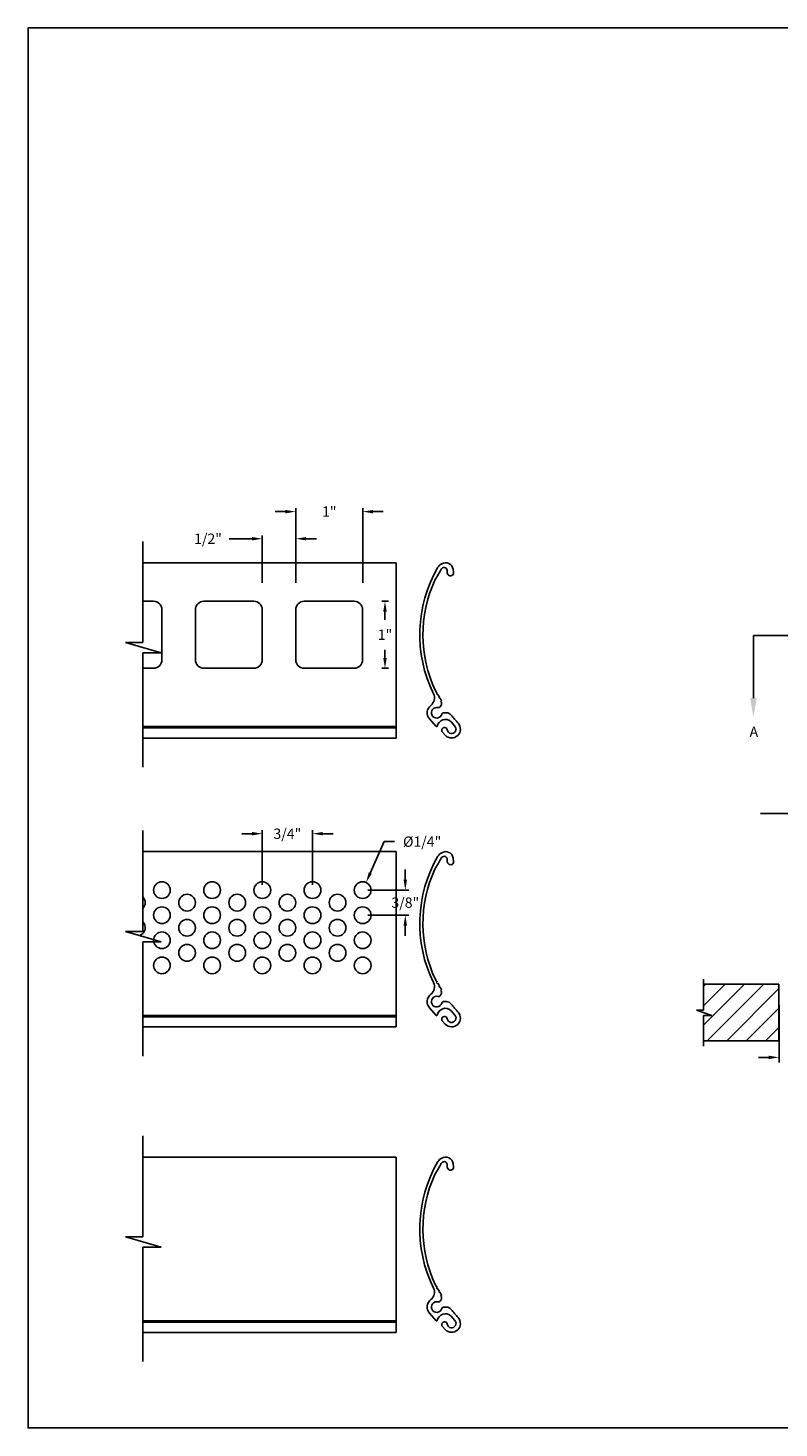
# Model space of a CAD drawing. Units: inches. Extents: x 169.6 to 213.7, y 214.8 to 266.5.
# Drawn here: x 169.6 to 176.4, y 253.2 to 265.9 of the extents above; entities that cross this region are included whole.
import ezdxf
from ezdxf import colors
from ezdxf.entities.mleader import LeaderData, LeaderLine
from ezdxf.math import Vec2, Vec3

# ---------------------------------------------------------------- set-up
doc = ezdxf.new("R2010")
doc.units = ezdxf.units.IN
doc.header["$LTSCALE"] = 0.25
doc.header["$MEASUREMENT"] = 0
doc.linetypes.add('CENTER', pattern=[2, 1.25, -0.25, 0.25, -0.25])
for name, color, linetype in [('ANNOTATIONS', 1, 'Continuous'), ('DETAILS', 4, 'Continuous'), ('PUSH UP', 7, 'Continuous'), ('SECTION CUTS', 6, 'CENTER')]:
    doc.layers.add(name, color=color, linetype=linetype)
doc.styles.add('ARIAL', font='arial.ttf', dxfattribs={"height": 0.09375})
doc.styles.add('ROMANS', font='Romans', dxfattribs={"height": 0.09375})
doc.styles.get("Standard").update_dxf_attribs({"font": 'romans.shx'})
doc.dimstyles.new('STANDARD$0', dxfattribs={"dimtxt": 0.09375, "dimasz": 0.09375, "dimexe": 0.03125, "dimexo": 0.046875, "dimgap": 0.09, "dimtad": 0, "dimtih": 1, "dimtoh": 1, "dimdec": 4, "dimzin": 0, "dimdsep": 46, "dimtxsty": 'ARIAL', "dimcen": 0.09, "dimadec": 0, "dimazin": 0, "dimtfac": 1, "dimtdec": 4, "dimtofl": 0, "dimtmove": 0, "dimatfit": 1, "dimfxl": 1, "dimtolj": 1, "dimtzin": 0, "dimarcsym": 0})
doc.dimstyles.new('STANDARD$3', dxfattribs={"dimtxt": 0.09375, "dimasz": 0.09375, "dimexe": 0.03125, "dimexo": 0.046875, "dimgap": 0.09, "dimtad": 0, "dimdec": 4, "dimzin": 0, "dimdsep": 46, "dimtxsty": 'ROMANS', "dimcen": 0.09, "dimadec": 0, "dimazin": 0, "dimtfac": 1, "dimtdec": 4, "dimtix": 1, "dimtofl": 0, "dimtmove": 0, "dimatfit": 3, "dimfxl": 1, "dimtolj": 1, "dimtzin": 0, "dimarcsym": 0})

# ---------------------------------------------------------------- blocks, each defined once
blk = doc.blocks.new('*D6')
at = {"layer": 'ANNOTATIONS', "color": 0, "lineweight": -2, "transparency": 16777216}
for p, q in [((176.42, 257.044), (176.42, 256.521)), ((176.904, 257.035), (176.904, 256.521)), ((176.326, 256.568), (176.232, 256.568)), ((176.998, 256.568), (177.092, 256.568))]:
    blk.add_line(p, q, dxfattribs=at)
at = {"layer": 'ANNOTATIONS', "color": 0, "transparency": 16777216}
for points in [[(176.326, 256.584), (176.326, 256.553), (176.42, 256.568)], [(176.998, 256.584), (176.998, 256.553), (176.904, 256.568)]]:
    blk.add_solid(points, dxfattribs=at)
at = {"layer": 'defpoints', "color": 0, "transparency": 16777216}
for p in [(176.42, 257.091), (176.904, 257.082), (176.904, 256.568)]:
    blk.add_point(p, dxfattribs=at)
at = {"layer": 'ANNOTATIONS', "color": 0, "transparency": 16777216, "insert": (177.317, 256.568), "char_height": 0.0938, "attachment_point": 5, "style": 'ARIAL'}
blk.add_mtext('\\A1;3 7/8"', dxfattribs=at)
blk = doc.blocks.new('*D41')
at = {"layer": 'ANNOTATIONS', "color": 0, "lineweight": -2, "transparency": 16777216}
for p, q in [((172.83, 258.531), (172.702, 258.245)), ((172.924, 258.531), (172.83, 258.531))]:
    blk.add_line(p, q, dxfattribs=at)
at = {"layer": 'ANNOTATIONS', "color": 0, "transparency": 16777216}
blk.add_solid([(172.688, 258.251), (172.716, 258.239), (172.664, 258.159)], dxfattribs=at)
at = {"layer": 'defpoints', "color": 0, "transparency": 16777216}
for p in [(172.664, 258.159), (172.602, 258.02)]:
    blk.add_point(p, dxfattribs=at)
at = {"layer": 'ANNOTATIONS', "color": 0, "transparency": 16777216, "insert": (173.174, 258.531), "char_height": 0.09375, "attachment_point": 5, "style": 'ARIAL'}
blk.add_mtext('\\A1;%%C1/4"', dxfattribs=at)
blk = doc.blocks.new('*D42')
at = {"layer": 'ANNOTATIONS', "color": 0, "lineweight": -2, "transparency": 16777216}
for p, q in [((171.626, 258.603), (171.533, 258.603)), ((171.72, 258.137), (171.72, 258.635)), ((172.176, 258.137), (172.176, 258.635)), ((172.27, 258.603), (172.364, 258.603))]:
    blk.add_line(p, q, dxfattribs=at)
at = {"layer": 'ANNOTATIONS', "color": 0, "transparency": 16777216}
for points in [[(171.626, 258.619), (171.626, 258.588), (171.72, 258.603)], [(172.27, 258.619), (172.27, 258.588), (172.176, 258.603)]]:
    blk.add_solid(points, dxfattribs=at)
at = {"layer": 'defpoints', "color": 0, "transparency": 16777216}
for p in [(171.72, 258.603), (171.72, 258.09), (172.176, 258.09)]:
    blk.add_point(p, dxfattribs=at)
at = {"layer": 'ANNOTATIONS', "color": 0, "transparency": 16777216, "insert": (171.948, 258.603), "char_height": 0.0938, "attachment_point": 5, "style": 'ARIAL'}
blk.add_mtext('\\A1;3/4"', dxfattribs=at)
blk = doc.blocks.new('*D43')
at = {"layer": 'ANNOTATIONS', "color": 0, "lineweight": -2, "transparency": 16777216}
for p, q in [((173.021, 258.184), (173.021, 258.277)), ((172.68, 258.09), (173.052, 258.09)), ((172.68, 257.862), (173.052, 257.862)), ((173.021, 257.768), (173.021, 257.674))]:
    blk.add_line(p, q, dxfattribs=at)
at = {"layer": 'ANNOTATIONS', "color": 0, "transparency": 16777216}
for points in [[(173.005, 258.184), (173.036, 258.184), (173.021, 258.09)], [(173.005, 257.768), (173.036, 257.768), (173.021, 257.862)]]:
    blk.add_solid(points, dxfattribs=at)
at = {"layer": 'defpoints', "color": 0, "transparency": 16777216}
for p in [(172.633, 258.09), (172.633, 257.862), (173.021, 257.862)]:
    blk.add_point(p, dxfattribs=at)
at = {"layer": 'ANNOTATIONS', "color": 0, "transparency": 16777216, "insert": (173.021, 257.976), "char_height": 0.0938, "attachment_point": 5, "style": 'ARIAL'}
blk.add_mtext('\\A1;3/8"', dxfattribs=at)
blk = doc.blocks.new('*D44')
at = {"layer": 'ANNOTATIONS', "color": 0, "lineweight": -2, "transparency": 16777216}
for p, q in [((171.626, 261.286), (171.42, 261.286)), ((171.72, 260.884), (171.72, 261.317)), ((172.024, 260.884), (172.024, 261.317)), ((172.118, 261.286), (172.212, 261.286))]:
    blk.add_line(p, q, dxfattribs=at)
at = {"layer": 'ANNOTATIONS', "color": 0, "transparency": 16777216}
for points in [[(171.626, 261.302), (171.626, 261.271), (171.72, 261.286)], [(172.118, 261.302), (172.118, 261.271), (172.024, 261.286)]]:
    blk.add_solid(points, dxfattribs=at)
at = {"layer": 'defpoints', "color": 0, "transparency": 16777216}
for p in [(172.024, 261.286), (171.72, 260.837), (172.024, 260.837)]:
    blk.add_point(p, dxfattribs=at)
at = {"layer": 'ANNOTATIONS', "color": 0, "transparency": 16777216, "insert": (171.226, 261.286), "char_height": 0.0938, "attachment_point": 5, "style": 'ARIAL'}
blk.add_mtext('\\A1;1/2"', dxfattribs=at)
blk = doc.blocks.new('*D45')
at = {"layer": 'ANNOTATIONS', "color": 0, "lineweight": -2, "transparency": 16777216}
for p, q in [((172.808, 260.717), (172.867, 260.717)), ((172.836, 260.623), (172.836, 260.55)), ((172.836, 260.202), (172.836, 260.276)), ((172.808, 260.109), (172.867, 260.109))]:
    blk.add_line(p, q, dxfattribs=at)
at = {"layer": 'ANNOTATIONS', "color": 0, "transparency": 16777216}
for points in [[(172.82, 260.623), (172.852, 260.623), (172.836, 260.717)], [(172.82, 260.202), (172.852, 260.202), (172.836, 260.109)]]:
    blk.add_solid(points, dxfattribs=at)
at = {"layer": 'defpoints', "color": 0, "transparency": 16777216}
for p in [(172.761, 260.717), (172.761, 260.109), (172.836, 260.109)]:
    blk.add_point(p, dxfattribs=at)
at = {"layer": 'ANNOTATIONS', "color": 0, "transparency": 16777216, "insert": (172.836, 260.413), "char_height": 0.0938, "attachment_point": 5, "style": 'ARIAL'}
blk.add_mtext('\\A1;1"', dxfattribs=at)
blk = doc.blocks.new('*D46')
at = {"layer": 'ANNOTATIONS', "color": 0, "lineweight": -2, "transparency": 16777216}
for p, q in [((171.931, 261.533), (171.837, 261.533)), ((172.024, 260.884), (172.024, 261.564)), ((172.633, 260.884), (172.633, 261.564)), ((172.727, 261.533), (172.82, 261.533))]:
    blk.add_line(p, q, dxfattribs=at)
at = {"layer": 'ANNOTATIONS', "color": 0, "transparency": 16777216}
for points in [[(171.931, 261.548), (171.931, 261.517), (172.024, 261.533)], [(172.727, 261.548), (172.727, 261.517), (172.633, 261.533)]]:
    blk.add_solid(points, dxfattribs=at)
at = {"layer": 'defpoints', "color": 0, "transparency": 16777216}
for p in [(172.633, 261.533), (172.024, 260.837), (172.633, 260.837)]:
    blk.add_point(p, dxfattribs=at)
at = {"layer": 'ANNOTATIONS', "color": 0, "transparency": 16777216, "insert": (172.329, 261.533), "char_height": 0.0938, "attachment_point": 5, "style": 'ARIAL'}
blk.add_mtext('\\A1;1"', dxfattribs=at)

msp = doc.modelspace()

# ---------------------------------------------------------------- hatches: boundary and pattern name
at = {"layer": 'PUSH UP'}
h = msp.add_hatch(dxfattribs=at)
h.set_pattern_fill('ANSI31', color=256, style=0)
h.set_pattern_definition([(45, (-20.54456, 1.53988), (-0.08838835, 0.08838835), [])])
h.paths.add_polyline_path([(176.41982, 257.23428), (175.73232, 257.23428), (175.73232, 256.99708), (175.66821, 256.99708), (175.81028, 256.95018), (175.73232, 256.95018), (175.73232, 256.71866), (176.41982, 256.71866), (176.41982, 256.88116)])

# ---------------------------------------------------------------- linework, layer by layer
at = {"layer": 'defpoints'}
msp.add_lwpolyline([(189.05875, 253.19707), (169.58887, 253.19707), (169.58887, 265.93218), (189.05875, 265.93218)], close=True, dxfattribs=at)
at = {"layer": 'DETAILS', "linetype": 'Continuous'}
for p, q in [((170.63418, 260.34139), (170.63418, 261.26152)), ((172.9371, 261.06769), (170.63418, 261.06769)), ((172.9371, 259.47338), (172.9371, 261.06769)), ((173.32229, 260.96311), (173.28943, 260.90906)), ((173.45553, 261.00962), (173.45993, 260.97811)), ((170.73123, 260.71718), (170.63418, 260.71718)), ((171.644, 260.71718), (171.18762, 260.71718)), ((172.55677, 260.71718), (172.10039, 260.71718)), ((170.8073, 260.64112), (170.8073, 260.18473)), ((171.11155, 260.64112), (171.11155, 260.18473)), ((171.72007, 260.64112), (171.72007, 260.18473)), ((172.02432, 260.64112), (172.02432, 260.18473)), ((172.63284, 260.64112), (172.63284, 260.18473)), ((170.8014, 260.24789), (170.4768, 260.34139)), ((170.4768, 260.34139), (170.63418, 260.34139)), ((170.63418, 259.20865), (170.63418, 260.24789)), ((170.63418, 260.24789), (170.8014, 260.24789)), ((170.73123, 260.10867), (170.63418, 260.10867)), ((171.644, 260.10867), (171.18762, 260.10867)), ((172.55677, 260.10867), (172.10039, 260.10867)), ((173.29541, 259.90348), (173.31011, 259.87975)), ((173.31613, 259.87002), (173.33083, 259.84629)), ((173.33083, 259.84629), (173.33115, 259.84569)), ((173.36896, 259.70331), (173.39403, 259.70331)), ((172.9371, 259.57695), (170.63418, 259.57695)), ((172.9371, 259.566), (170.63418, 259.566)), ((173.30061, 259.57876), (173.24113, 259.64691)), ((173.47227, 259.58056), (173.43843, 259.61934)), ((172.9371, 259.47338), (170.63418, 259.47338)), ((173.38452, 259.49862), (173.35874, 259.52531)), ((170.63418, 257.71349), (170.63418, 258.63362)), ((172.9371, 258.43979), (170.63418, 258.43979)), ((172.9371, 256.84548), (172.9371, 258.43979)), ((173.32229, 258.33521), (173.28943, 258.28116)), ((173.45553, 258.38172), (173.45993, 258.35021)), ((170.8014, 257.61998), (170.4768, 257.71349)), ((170.4768, 257.71349), (170.63418, 257.71349)), ((170.63418, 256.58075), (170.63418, 257.61998)), ((170.63418, 257.61998), (170.8014, 257.61998)), ((173.29541, 257.27558), (173.31011, 257.25185)), ((173.31613, 257.24212), (173.33083, 257.21839)), ((173.33083, 257.21839), (173.33115, 257.21779)), ((173.30061, 256.95086), (173.24113, 257.01901)), ((173.36896, 257.07541), (173.39403, 257.07541)), ((172.9371, 256.94905), (170.63418, 256.94905)), ((172.9371, 256.9381), (170.63418, 256.9381)), ((173.38452, 256.87072), (173.35874, 256.8974)), ((173.47227, 256.95266), (173.43843, 256.99144)), ((172.9371, 256.84548), (170.63418, 256.84548)), ((170.63418, 254.93526), (170.63418, 255.85539)), ((172.9371, 255.66156), (170.63418, 255.66156)), ((172.9371, 254.06725), (172.9371, 255.66156)), ((173.45553, 255.6035), (173.45993, 255.57198)), ((173.32229, 255.55698), (173.28943, 255.50294)), ((170.8014, 254.84176), (170.4768, 254.93526)), ((170.4768, 254.93526), (170.63418, 254.93526)), ((170.63418, 253.80253), (170.63418, 254.84176)), ((170.63418, 254.84176), (170.8014, 254.84176)), ((173.29541, 254.49735), (173.31011, 254.47362)), ((173.31613, 254.4639), (173.33083, 254.44016)), ((173.33083, 254.44016), (173.33115, 254.43957)), ((173.30061, 254.17264), (173.24113, 254.24078)), ((173.36896, 254.29719), (173.39403, 254.29719)), ((173.47227, 254.17443), (173.43843, 254.21321)), ((172.9371, 254.17082), (170.63418, 254.17082)), ((172.9371, 254.15987), (170.63418, 254.15987)), ((172.9371, 254.06725), (170.63418, 254.06725)), ((173.38452, 254.09249), (173.35874, 254.11918))]:
    msp.add_line(p, q, dxfattribs=at)
for centre in [(170.8073, 258.08989), (171.26368, 258.08989), (171.72007, 258.08989), (172.17645, 258.08989), (172.63284, 258.08989), (171.03549, 257.97579), (171.49187, 257.97579), (171.94826, 257.97579), (172.40465, 257.97579), (170.8073, 257.8617), (171.26368, 257.8617), (171.72007, 257.8617), (172.17645, 257.8617), (172.63284, 257.8617), (171.03549, 257.7476), (171.49187, 257.7476), (171.94826, 257.7476), (172.40465, 257.7476), (170.8073, 257.6335), (171.26368, 257.6335), (171.72007, 257.6335), (172.17645, 257.6335), (172.63284, 257.6335), (171.03549, 257.51941), (171.49187, 257.51941), (171.94826, 257.51941), (172.40465, 257.51941), (170.8073, 257.40531), (171.26368, 257.40531), (171.72007, 257.40531), (172.17645, 257.40531), (172.63284, 257.40531)]:
    msp.add_circle(centre, 0.07606, dxfattribs=at)
for centre, radius, start, end in [((174.37362, 260.41271), 1.22101, 149.83878, 206.076167), ((173.38631, 260.98487), 0.0799, 114.912939, 148.862898), ((174.37362, 260.41271), 1.1867, 149.83878, 152.36675), ((173.37726, 260.9917), 0.03431, 90, 149.83878), ((173.38869, 261.00028), 0.06748, 7.957448, 122.281332), ((173.37325, 260.9977), 0.0286, 346.599528, 81.946209), ((173.43445, 260.98313), 0.03431, 166.599528, 270), ((173.43445, 260.97455), 0.02574, 270, 7.957448), ((174.37362, 260.41271), 1.19242, 155.40119, 205.280779), ((170.73123, 260.64112), 0.07606, 0, 90), ((171.18762, 260.64112), 0.07606, 90, 180), ((171.644, 260.64112), 0.07606, 0, 90), ((172.10039, 260.64112), 0.07606, 90, 180), ((172.55677, 260.64112), 0.07606, 0, 90), ((170.73123, 260.18473), 0.07606, 270, 0), ((171.18762, 260.18473), 0.07606, 180, 270), ((171.644, 260.18473), 0.07606, 270, 0), ((172.10039, 260.18473), 0.07606, 180, 270), ((172.55677, 260.18473), 0.07606, 270, 0), ((173.19985, 259.83828), 0.08579, 308.124486, 26.076167), ((173.31312, 259.87489), 0.00572, 121.770212, 301.770212), ((173.3342, 259.84085), 0.00572, 122.156112, 295.480049), ((174.37362, 260.41271), 1.1867, 209.093737, 209.803137), ((173.28926, 259.79485), 0.06215, 323.161805, 3.508184), ((173.29426, 259.79447), 0.05719, 15.658329, 29.803137), ((173.35059, 259.80433), 0.00572, 102.792345, 277.060377), ((173.30577, 259.70331), 0.08579, 128.124486, 221.111042), ((173.30577, 259.70331), 0.04833, 73.705044, 344.810713), ((173.32414, 259.76617), 0.01716, 253.705044, 330), ((173.36896, 259.68616), 0.01716, 90, 164.810713), ((173.39403, 259.64612), 0.05719, 38.044977, 90), ((174.37362, 260.41271), 1.1867, 218.044977, 222.663262), ((173.30491, 259.58252), 0.00572, 221.111042, 344.656536), ((173.39316, 259.55831), 0.08579, 112.029156, 164.656536), ((173.37726, 259.54318), 0.02574, 11.111042, 224.000687), ((173.38672, 259.57421), 0.06863, 41.111042, 112.029156), ((173.44211, 259.55424), 0.08007, 224.000687, 42.663262), ((173.44211, 259.55424), 0.04003, 191.111042, 41.111042), ((174.37362, 257.78481), 1.22101, 149.83878, 206.076167), ((173.38631, 258.35697), 0.0799, 114.912939, 148.862898), ((173.37726, 258.3638), 0.03431, 90, 149.83878), ((173.38869, 258.37238), 0.06748, 7.957448, 122.281332), ((173.37325, 258.3698), 0.0286, 346.599528, 81.946209), ((174.37362, 257.78481), 1.19242, 155.40119, 205.280779), ((174.37362, 257.78481), 1.1867, 149.83878, 152.36675), ((173.43445, 258.35522), 0.03431, 166.599528, 270), ((173.43445, 258.34665), 0.02574, 270, 7.957448), ((170.5791, 257.97579), 0.07606, 316.391043, 43.608957), ((170.5791, 257.7476), 0.07606, 290.489723, 43.608957), ((173.31312, 257.24698), 0.00572, 121.770212, 301.770212), ((173.30577, 257.07541), 0.08579, 128.124486, 221.111042), ((173.19985, 257.21038), 0.08579, 308.124486, 26.076167), ((173.30577, 257.07541), 0.04833, 73.705044, 344.810713), ((173.32414, 257.13827), 0.01716, 253.705044, 330), ((173.3342, 257.21295), 0.00572, 122.156112, 295.480049), ((174.37362, 257.78481), 1.1867, 209.093737, 209.803137), ((173.28926, 257.16695), 0.06215, 323.161805, 3.508184), ((173.29426, 257.16657), 0.05719, 15.658329, 29.803137), ((173.35059, 257.17643), 0.00572, 102.792345, 277.060377), ((173.39316, 256.93041), 0.08579, 112.029156, 164.656536), ((173.36896, 257.05826), 0.01716, 90, 164.810713), ((173.38672, 256.94631), 0.06863, 41.111042, 112.029156), ((173.39403, 257.01822), 0.05719, 38.044977, 90), ((174.37362, 257.78481), 1.1867, 218.044977, 222.663262), ((173.30491, 256.95462), 0.00572, 221.111042, 344.656536), ((173.37726, 256.91528), 0.02574, 11.111042, 224.000687), ((173.44211, 256.92634), 0.08007, 224.000687, 42.663262), ((173.44211, 256.92634), 0.04003, 191.111042, 41.111042), ((174.37362, 255.00658), 1.22101, 149.83878, 206.076167), ((173.38631, 255.57874), 0.0799, 114.912939, 148.862898), ((174.37362, 255.00658), 1.1867, 149.83878, 152.36675), ((173.37726, 255.58558), 0.03431, 90, 149.83878), ((173.38869, 255.59416), 0.06748, 7.957448, 122.281332), ((173.37325, 255.59158), 0.0286, 346.599528, 81.946209), ((174.37362, 255.00658), 1.19242, 155.40119, 205.280779), ((173.43445, 255.577), 0.03431, 166.599528, 270), ((173.43445, 255.56842), 0.02574, 270, 7.957448), ((173.19985, 254.43216), 0.08579, 308.124486, 26.076167), ((173.31312, 254.46876), 0.00572, 121.770212, 301.770212), ((173.30577, 254.29719), 0.08579, 128.124486, 221.111042), ((173.30577, 254.29719), 0.04833, 73.705044, 344.810713), ((173.32414, 254.36004), 0.01716, 253.705044, 330), ((173.3342, 254.43472), 0.00572, 122.156112, 295.480049), ((174.37362, 255.00658), 1.1867, 209.093737, 209.803137), ((173.28926, 254.38872), 0.06215, 323.161805, 3.508184), ((173.29426, 254.38834), 0.05719, 15.658329, 29.803137), ((173.35059, 254.3982), 0.00572, 102.792345, 277.060377), ((173.39316, 254.15218), 0.08579, 112.029156, 164.656536), ((173.36896, 254.28003), 0.01716, 90, 164.810713), ((173.38672, 254.16809), 0.06863, 41.111042, 112.029156), ((173.44211, 254.14811), 0.08007, 224.000687, 42.663262), ((173.39403, 254.24), 0.05719, 38.044977, 90), ((174.37362, 255.00658), 1.1867, 218.044977, 222.663262), ((173.30491, 254.1764), 0.00572, 221.111042, 344.656536), ((173.37726, 254.13706), 0.02574, 11.111042, 224.000687), ((173.44211, 254.14811), 0.04003, 191.111042, 41.111042)]:
    msp.add_arc(centre, radius, start, end, dxfattribs=at)
at = {"layer": 'PUSH UP'}
for p, q in [((176.25042, 258.78544), (182.65042, 258.78544)), ((175.73232, 257.23428), (176.41982, 257.23428)), ((176.41982, 256.71866), (176.41982, 257.23428)), ((175.73232, 256.71866), (176.41982, 256.71866))]:
    msp.add_line(p, q, dxfattribs=at)
at = {"layer": 'PUSH UP', "linetype": 'Continuous'}
for p, q in [((175.73232, 256.99708), (175.73232, 257.28116)), ((175.81028, 256.95018), (175.66821, 256.99708)), ((175.66821, 256.99708), (175.73232, 256.99708)), ((175.73232, 256.67178), (175.73232, 256.95018)), ((175.73232, 256.95018), (175.81028, 256.95018))]:
    msp.add_line(p, q, dxfattribs=at)
at = {"layer": 'SECTION CUTS'}
msp.add_line((176.18697, 260.4061), (182.70292, 260.4061), dxfattribs=at)

# ---------------------------------------------------------------- texts
at = {"layer": 'SECTION CUTS', "style": 'ARIAL'}
msp.add_text('A', height=0.09375, dxfattribs=at).set_placement((176.15249, 259.48367))

# ---------------------------------------------------------------- dimensions: what is measured, and where the dimension line sits
at = {"layer": 'ANNOTATIONS'}
for base, p1, p2, text, override, picture, middle in [((172.63284, 261.53256), (172.02432, 260.83713), (172.63284, 260.83713), '1"', {"dimlunit": 4, "dimarcsym": 1}, '*D46', (172.32858, 261.53256)), ((171.72007, 258.60334), (172.17645, 258.08989), (171.72007, 258.08989), '3/4"', {"dimtih": 1, "dimtoh": 1, "dimlunit": 4, "dimpost": '', "dimtxsty": 'ARIAL', "dimarcsym": 1}, '*D42', (171.94826, 258.60334)), ((176.90417, 256.56818), (176.41984, 257.09055), (176.90417, 257.0818), '3 7/8"', {"dimexe": 0.046875, "dimgap": 0.0625, "dimlunit": 4, "dimtxsty": 'ARIAL', "dimcen": 0.089844, "dimatfit": 0, "dimfxl": 0.18, "dimfrac": 2}, '*D6', (177.31724, 256.56818))]:
    dim = msp.add_linear_dim(base=base, p1=p1, p2=p2, text=text, dimstyle='STANDARD$0', override=override, dxfattribs=at)
    dim.commit()
    dim.dimension.update_dxf_attribs({"geometry": picture, "text_midpoint": middle})
dim = msp.add_linear_dim(base=(172.02432, 261.28619), p1=(171.72007, 260.83713), p2=(172.02432, 260.83713), text='1/2"', dimstyle='STANDARD$0', override={"dimlunit": 4, "dimarcsym": 1}, dxfattribs=at)
dim.commit()
dim.dimension.update_dxf_attribs({"geometry": '*D44', "text_midpoint": (171.22608, 261.28619), "dimtype": 160})
for base, p1, p2, text, override, picture, middle in [((172.83598, 260.10867), (172.76106, 260.71718), (172.76106, 260.10867), '1"', {"dimlunit": 4, "dimarcsym": 1}, '*D45', (172.83598, 260.41293)), ((173.02051, 257.8617), (172.63284, 258.08989), (172.63284, 257.8617), '3/8"', {"dimtih": 1, "dimtoh": 1, "dimlunit": 4, "dimtxsty": 'ARIAL', "dimtix": 0, "dimarcsym": 1}, '*D43', (173.02051, 257.97579))]:
    dim = msp.add_linear_dim(base=base, p1=p1, p2=p2, angle=90, text=text, dimstyle='STANDARD$0', override=override, dxfattribs=at)
    dim.commit()
    dim.dimension.update_dxf_attribs({"geometry": picture, "text_midpoint": middle, "dimtype": 160})
dim = msp.add_diameter_dim_2p(p1=(172.60177, 258.02046), p2=(172.66391, 258.15932), text='%%C1/4"', dimstyle='STANDARD$3', override={"dimtih": 1, "dimtoh": 1, "dimlunit": 4, "dimtxsty": 'ARIAL', "dimcen": 0, "dimarcsym": 1}, dxfattribs=at)
dim.commit()
dim.dimension.update_dxf_attribs({"geometry": '*D41', "text_midpoint": (173.17351, 258.53107), "dimtype": 163})

# ---------------------------------------------------------------- leaders
at = {"layer": 'SECTION CUTS'}
ml = msp.add_multileader_mtext('Standard', dxfattribs=at)
ml.set_content('', color=256)
ml.set_leader_properties()
ml.build(insert=Vec2(0, 0))
ml.multileader.update_dxf_attribs({"dogleg_length": 0, "arrow_head_size": 0.18})
ctx = ml.context
ctx.base_point, ctx.char_height, ctx.arrow_head_size, ctx.landing_gap_size, ctx.plane_origin = Vec3(176.18697, 260.4061), 0.18, 0.18, 0, Vec3(176.18697, 259.65658)
notes = []
notes.append((ctx, [(0, (1, 1, 0), (176.18697, 260.4061), (1, 0), 0, [(0, [(176.18697, 259.65658)], 0, [])])]))
ctx.mtext.insert, ctx.mtext.flow_direction = Vec3(176.18697, 260.4961), 5
for ctx, leaders in notes:
    for number, flags, end, landing, length, lines in leaders:
        leader = LeaderData()
        leader.index, (leader.has_last_leader_line, leader.has_dogleg_vector, leader.attachment_direction) = number, flags
        leader.last_leader_point, leader.dogleg_vector, leader.dogleg_length = Vec3(end), Vec3(landing), length
        for number, points, colour, breaks in lines:
            line = LeaderLine()
            line.index, line.vertices, line.color, line.breaks = number, Vec3.list(points), colors.encode_raw_color(colour), breaks
            leader.lines.append(line)
        ctx.leaders.append(leader)

doc.saveas('drawing.dxf')
